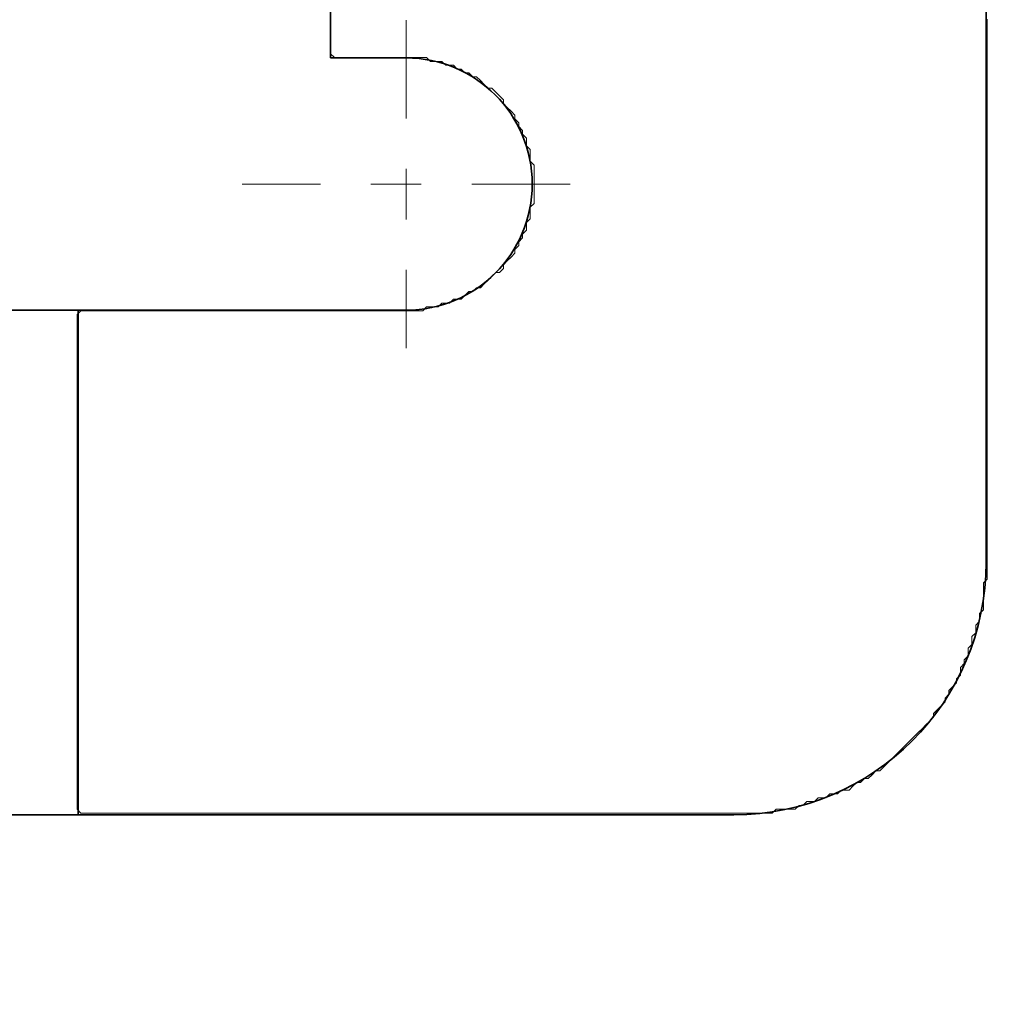
# Model space of a CAD drawing. Extents: x 0 to 420, y 0 to 297.
# Drawn here: x 102 to 104, y 177 to 179 of the extents above; entities that cross this region are included whole.
import ezdxf
from ezdxf.enums import TextEntityAlignment as Align

# ---------------------------------------------------------------- set-up
doc = ezdxf.new("R2010")
doc.units = 0
doc.linetypes.add('DASHDOT', pattern=[18.5, 12, -3, 0.5, -3])
doc.layers.get('0').update_dxf_attribs({"lineweight": 13})
doc.styles.get("Standard").update_dxf_attribs({"font": 'isocp.shx'})
doc.dimstyles.get("Standard").update_dxf_attribs({"dimtxt": 2.5, "dimasz": 2.5, "dimexe": 1.25, "dimexo": 0.625, "dimtad": 1, "dimcen": 2.5, "dimadec": 0, "dimazin": 0, "dimtfac": 1, "dimtmove": 0, "dimatfit": 0, "dimfxl": 1, "dimarcsym": 0})

# ---------------------------------------------------------------- blocks, each defined once
blk = doc.blocks.new('*D119')
at = {"color": 7, "lineweight": 13}
blk.add_line((113.885216, 177.208765), (113.885216, 203.583727), dxfattribs=at)
at = {"color": 7, "lineweight": 13, "ltscale": 0.251855}
for p, q in [((105.811026, 189.558573), (115.885216, 189.558573)), ((105.811026, 177.208765), (115.885216, 177.208765))]:
    blk.add_line(p, q, dxfattribs=at)
at = {"color": 7, "lineweight": 13}
for points in [[(114.402854, 187.626721), (113.885216, 189.558573), (113.367577, 187.626721)], [(113.367577, 179.140617), (113.885216, 177.208765), (114.402854, 179.140617)]]:
    blk.add_lwpolyline(points, dxfattribs=at)
blk.add_text('24.7', height=2.5, rotation=90.000003, dxfattribs=at).set_placement((111.885216, 193.409376), (111.885216, 203.583727), align=Align.FIT)
blk = doc.blocks.new('*D120')
at = {"color": 7, "lineweight": 13, "ltscale": 0.47625}
blk.add_line((85.261027, 192.135788), (104.311026, 192.135788), dxfattribs=at)
at = {"color": 7, "lineweight": 13}
for points in [[(87.192879, 192.653425), (85.261027, 192.135788), (87.192879, 191.618151)], [(102.379176, 191.618151), (104.311026, 192.135788), (102.379176, 192.653425)]]:
    blk.add_lwpolyline(points, dxfattribs=at)
blk.add_text('38.1', height=2.5, dxfattribs=at).set_placement((89.698851, 194.135788), (99.873202, 194.135788), align=Align.FIT)
blk = doc.blocks.new('*D121')
at = {"color": 7, "lineweight": 13, "ltscale": 0.374943}
for p, q in [((53.711028, 175.708765), (53.711028, 160.711029)), ((104.311026, 175.708765), (104.311026, 160.711029))]:
    blk.add_line(p, q, dxfattribs=at)
at = {"color": 7, "lineweight": 13}
blk.add_line((53.711028, 162.711029), (104.311026, 162.711029), dxfattribs=at)
for points in [[(55.642878, 163.228667), (53.711028, 162.711029), (55.642878, 162.193391)], [(102.379176, 162.193391), (104.311026, 162.711029), (102.379176, 163.228667)]]:
    blk.add_lwpolyline(points, dxfattribs=at)
blk.add_text('101.2', height=2.5, dxfattribs=at).set_placement((72.589557, 164.711029), (85.432497, 164.711029), align=Align.FIT)
blk = doc.blocks.new('BLOCK105')
at = {"color": 7, "linetype": 'DASHDOT', "lineweight": 13, "ltscale": 0.0325}
for p, q in [((35.799999, 23.15), (35.799999, 21.85)), ((36.450001, 22.5), (35.150002, 22.5))]:
    blk.add_line(p, q, dxfattribs=at)
blk = doc.blocks.new('BLOCK111')
at = {"color": 7, "lineweight": 35, "ltscale": 0.490279}
blk.add_line((38.1, 40.6112), (38.1, 21), dxfattribs=at)
at = {"color": 7, "lineweight": 35, "ltscale": 0.0375}
for p, q in [((35.5, 23), (35.5, 24.5)), ((34.5, 22), (33, 22)), ((34.5, 20), (33, 20))]:
    blk.add_line(p, q, dxfattribs=at)
at = {"color": 7, "lineweight": 35, "ltscale": 0.0075}
blk.add_line((35.8, 23), (35.5, 23), dxfattribs=at)
at = {"color": 7, "lineweight": 35, "ltscale": 0.0325}
blk.add_line((35.8, 22), (34.5, 22), dxfattribs=at)
at = {"color": 7, "lineweight": 35, "ltscale": 0.05}
blk.add_line((34.5, 20), (34.5, 22), dxfattribs=at)
at = {"color": 7, "lineweight": 35, "ltscale": 0.065}
blk.add_line((37.1, 20), (34.5, 20), dxfattribs=at)
at = {"color": 7, "lineweight": 35}
for centre, radius, end in [((35.8, 22.5), 0.5, 450), ((37.1, 21), 1, 360)]:
    blk.add_arc(centre, radius, 270, end, dxfattribs=at)
blk = doc.blocks.new('BLOCK141')
at = {"color": 255, "lineweight": 13, "ltscale": 0.00038}
for p, q in [((35.500401, 23.138092), (35.500401, 23.153294)), ((35.500401, 23.12289), (35.500401, 23.138092)), ((35.500401, 23.107689), (35.500401, 23.12289)), ((38.104809, 23.153294), (38.104809, 23.138092)), ((38.104809, 23.138092), (38.104809, 23.12289)), ((38.104809, 23.12289), (38.104809, 23.107689)), ((35.500401, 23.092487), (35.500401, 23.107689)), ((35.500401, 23.077286), (35.500401, 23.092487)), ((35.500401, 23.062084), (35.500401, 23.077286)), ((38.104809, 23.107689), (38.104809, 23.092487)), ((38.104809, 23.092487), (38.104809, 23.077286)), ((38.104809, 23.077286), (38.104809, 23.062084)), ((35.500401, 23.046883), (35.500401, 23.062084)), ((35.500401, 23.031681), (35.500401, 23.046883)), ((38.104809, 23.062084), (38.104809, 23.046883)), ((38.104809, 23.046883), (38.104809, 23.031681)), ((35.500401, 23.016479), (35.500401, 23.031681)), ((38.104809, 23.031681), (38.104809, 23.016479)), ((38.104809, 23.016479), (38.104809, 23.001278)), ((38.104809, 23.001278), (38.104809, 22.986078)), ((38.104809, 22.986078), (38.104809, 22.970877)), ((38.104809, 22.970877), (38.104809, 22.955675)), ((38.104809, 22.955675), (38.104809, 22.940474)), ((38.104809, 22.940474), (38.104809, 22.925272)), ((38.104809, 22.925272), (38.104809, 22.91007)), ((38.104809, 22.91007), (38.104809, 22.894869)), ((38.104809, 22.894869), (38.104809, 22.879667)), ((38.104809, 22.879667), (38.104809, 22.864466)), ((38.104809, 22.864466), (38.104809, 22.849264)), ((38.104809, 22.849264), (38.104809, 22.834063)), ((36.185772, 22.818861), (36.185772, 22.834063)), ((38.104809, 22.834063), (38.104809, 22.818861)), ((38.104809, 22.818861), (38.104809, 22.803659)), ((36.231464, 22.758055), (36.231464, 22.773256)), ((38.104809, 22.803659), (38.104809, 22.788458)), ((38.104809, 22.788458), (38.104809, 22.773256)), ((38.104809, 22.773256), (38.104809, 22.758055)), ((36.246693, 22.727654), (36.246693, 22.742853)), ((38.104809, 22.758055), (38.104809, 22.742853)), ((38.104809, 22.742853), (38.104809, 22.727654)), ((38.104809, 22.727654), (38.104809, 22.712452)), ((36.261925, 22.69725), (36.261925, 22.712452)), ((38.104809, 22.712452), (38.104809, 22.69725)), ((38.104809, 22.69725), (38.104809, 22.682049)), ((36.277153, 22.666847), (36.277153, 22.682049)), ((36.277153, 22.651646), (36.277153, 22.666847)), ((38.104809, 22.682049), (38.104809, 22.666847)), ((38.104809, 22.666847), (38.104809, 22.651646)), ((38.104809, 22.651646), (38.104809, 22.636444)), ((36.292385, 22.621243), (36.292385, 22.636444)), ((36.292385, 22.606041), (36.292385, 22.621243)), ((38.104809, 22.636444), (38.104809, 22.621243)), ((38.104809, 22.621243), (38.104809, 22.606041)), ((36.292385, 22.590839), (36.292385, 22.606041)), ((36.307613, 22.560436), (36.307613, 22.575638)), ((38.104809, 22.606041), (38.104809, 22.590839)), ((38.104809, 22.590839), (38.104809, 22.575638)), ((38.104809, 22.575638), (38.104809, 22.560436)), ((36.307613, 22.545235), (36.307613, 22.560436)), ((36.307613, 22.530033), (36.307613, 22.545235)), ((38.104809, 22.560436), (38.104809, 22.545235)), ((38.104809, 22.545235), (38.104809, 22.530033)), ((36.307613, 22.514832), (36.307613, 22.530033)), ((36.307613, 22.49963), (36.307613, 22.514832)), ((36.307613, 22.48443), (36.307613, 22.49963)), ((38.104809, 22.530033), (38.104809, 22.514832)), ((38.104809, 22.514832), (38.104809, 22.49963)), ((38.104809, 22.49963), (38.104809, 22.48443)), ((36.307613, 22.469229), (36.307613, 22.48443)), ((36.307613, 22.454027), (36.307613, 22.469229)), ((36.307613, 22.438826), (36.307613, 22.454027)), ((38.104809, 22.48443), (38.104809, 22.469229)), ((38.104809, 22.469229), (38.104809, 22.454027)), ((38.104809, 22.454027), (38.104809, 22.438826)), ((36.307613, 22.423624), (36.307613, 22.438826)), ((38.104809, 22.438826), (38.104809, 22.423624)), ((38.104809, 22.423624), (38.104809, 22.408422)), ((36.292385, 22.393221), (36.292385, 22.408422)), ((36.292385, 22.378019), (36.292385, 22.393221)), ((36.292385, 22.362818), (36.292385, 22.378019)), ((38.104809, 22.408422), (38.104809, 22.393221)), ((38.104809, 22.393221), (38.104809, 22.378019)), ((38.104809, 22.378019), (38.104809, 22.362818)), ((36.277153, 22.332415), (36.277153, 22.347616)), ((38.104809, 22.362818), (38.104809, 22.347616)), ((38.104809, 22.347616), (38.104809, 22.332415)), ((36.261925, 22.28681), (36.261925, 22.302011)), ((36.277153, 22.317213), (36.277153, 22.332415)), ((38.104809, 22.332415), (38.104809, 22.317213)), ((38.104809, 22.317213), (38.104809, 22.302011)), ((38.104809, 22.302011), (38.104809, 22.28681)), ((36.246693, 22.256407), (36.246693, 22.271608)), ((38.104809, 22.28681), (38.104809, 22.271608)), ((38.104809, 22.271608), (38.104809, 22.256407)), ((36.231464, 22.226006), (36.231464, 22.241205)), ((38.104809, 22.256407), (38.104809, 22.241205)), ((38.104809, 22.241205), (38.104809, 22.226006)), ((38.104809, 22.226006), (38.104809, 22.210804)), ((36.185772, 22.165199), (36.185772, 22.180401)), ((38.104809, 22.210804), (38.104809, 22.195602)), ((38.104809, 22.195602), (38.104809, 22.180401)), ((38.104809, 22.180401), (38.104809, 22.165199)), ((38.104809, 22.165199), (38.104809, 22.149998)), ((38.104809, 22.149998), (38.104809, 22.134796)), ((38.104809, 22.134796), (38.104809, 22.119595)), ((38.104809, 22.119595), (38.104809, 22.104393)), ((38.104809, 22.104393), (38.104809, 22.089191)), ((38.104809, 22.089191), (38.104809, 22.07399)), ((38.104809, 22.07399), (38.104809, 22.058788)), ((38.104809, 22.058788), (38.104809, 22.043587)), ((38.104809, 22.043587), (38.104809, 22.028385)), ((38.104809, 22.028385), (38.104809, 22.013184)), ((38.104809, 22.013184), (38.104809, 21.997982)), ((38.104809, 21.997982), (38.104809, 21.98278)), ((34.49519, 21.967581), (34.49519, 21.98278)), ((34.49519, 21.952379), (34.49519, 21.967581)), ((34.49519, 21.937178), (34.49519, 21.952379)), ((38.104809, 21.98278), (38.104809, 21.967581)), ((38.104809, 21.967581), (38.104809, 21.952379)), ((38.104809, 21.952379), (38.104809, 21.937178)), ((34.49519, 21.921976), (34.49519, 21.937178)), ((34.49519, 21.906775), (34.49519, 21.921976)), ((34.49519, 21.891573), (34.49519, 21.906775)), ((38.104809, 21.937178), (38.104809, 21.921976)), ((38.104809, 21.921976), (38.104809, 21.906775)), ((38.104809, 21.906775), (38.104809, 21.891573)), ((34.49519, 21.876371), (34.49519, 21.891573)), ((34.49519, 21.86117), (34.49519, 21.876371)), ((38.104809, 21.891573), (38.104809, 21.876371)), ((38.104809, 21.876371), (38.104809, 21.86117)), ((34.49519, 21.845968), (34.49519, 21.86117)), ((34.49519, 21.830767), (34.49519, 21.845968)), ((34.49519, 21.815565), (34.49519, 21.830767)), ((38.104809, 21.86117), (38.104809, 21.845968)), ((38.104809, 21.845968), (38.104809, 21.830767)), ((38.104809, 21.830767), (38.104809, 21.815565)), ((34.49519, 21.800364), (34.49519, 21.815565)), ((34.49519, 21.785162), (34.49519, 21.800364)), ((38.104809, 21.815565), (38.104809, 21.800364)), ((38.104809, 21.800364), (38.104809, 21.785162)), ((34.49519, 21.76996), (34.49519, 21.785162)), ((34.49519, 21.754759), (34.49519, 21.76996)), ((34.49519, 21.739557), (34.49519, 21.754759)), ((38.104809, 21.785162), (38.104809, 21.76996)), ((38.104809, 21.76996), (38.104809, 21.754759)), ((38.104809, 21.754759), (38.104809, 21.739557)), ((34.49519, 21.724356), (34.49519, 21.739557)), ((34.49519, 21.709156), (34.49519, 21.724356)), ((38.104809, 21.739557), (38.104809, 21.724356)), ((38.104809, 21.724356), (38.104809, 21.709156)), ((34.49519, 21.693954), (34.49519, 21.709156)), ((34.49519, 21.678753), (34.49519, 21.693954)), ((34.49519, 21.663551), (34.49519, 21.678753)), ((38.104809, 21.709156), (38.104809, 21.693954)), ((38.104809, 21.693954), (38.104809, 21.678753)), ((38.104809, 21.678753), (38.104809, 21.663551)), ((34.49519, 21.64835), (34.49519, 21.663551)), ((34.49519, 21.633148), (34.49519, 21.64835)), ((34.49519, 21.617947), (34.49519, 21.633148)), ((38.104809, 21.663551), (38.104809, 21.64835)), ((38.104809, 21.64835), (38.104809, 21.633148)), ((38.104809, 21.633148), (38.104809, 21.617947)), ((34.49519, 21.602745), (34.49519, 21.617947)), ((34.49519, 21.587543), (34.49519, 21.602745)), ((38.104809, 21.617947), (38.104809, 21.602745)), ((38.104809, 21.602745), (38.104809, 21.587543)), ((34.49519, 21.572342), (34.49519, 21.587543)), ((34.49519, 21.55714), (34.49519, 21.572342)), ((34.49519, 21.541939), (34.49519, 21.55714)), ((38.104809, 21.587543), (38.104809, 21.572342)), ((38.104809, 21.572342), (38.104809, 21.55714)), ((38.104809, 21.55714), (38.104809, 21.541939)), ((34.49519, 21.526737), (34.49519, 21.541939)), ((34.49519, 21.511536), (34.49519, 21.526737)), ((38.104809, 21.541939), (38.104809, 21.526737)), ((38.104809, 21.526737), (38.104809, 21.511536)), ((34.49519, 21.496334), (34.49519, 21.511536)), ((34.49519, 21.481133), (34.49519, 21.496334)), ((34.49519, 21.465931), (34.49519, 21.481133)), ((38.104809, 21.511536), (38.104809, 21.496334)), ((38.104809, 21.496334), (38.104809, 21.481133)), ((38.104809, 21.481133), (38.104809, 21.465931)), ((34.49519, 21.450731), (34.49519, 21.465931)), ((34.49519, 21.43553), (34.49519, 21.450731)), ((38.104809, 21.465931), (38.104809, 21.450731)), ((38.104809, 21.450731), (38.104809, 21.43553)), ((34.49519, 21.420328), (34.49519, 21.43553)), ((34.49519, 21.405127), (34.49519, 21.420328)), ((34.49519, 21.389925), (34.49519, 21.405127)), ((38.104809, 21.43553), (38.104809, 21.420328)), ((38.104809, 21.420328), (38.104809, 21.405127)), ((38.104809, 21.405127), (38.104809, 21.389925)), ((34.49519, 21.374723), (34.49519, 21.389925)), ((34.49519, 21.359522), (34.49519, 21.374723)), ((34.49519, 21.34432), (34.49519, 21.359522)), ((38.104809, 21.389925), (38.104809, 21.374723)), ((38.104809, 21.374723), (38.104809, 21.359522)), ((38.104809, 21.359522), (38.104809, 21.34432)), ((34.49519, 21.329119), (34.49519, 21.34432)), ((34.49519, 21.313917), (34.49519, 21.329119)), ((38.104809, 21.34432), (38.104809, 21.329119)), ((38.104809, 21.329119), (38.104809, 21.313917)), ((34.49519, 21.298716), (34.49519, 21.313917)), ((34.49519, 21.283514), (34.49519, 21.298716)), ((34.49519, 21.268312), (34.49519, 21.283514)), ((38.104809, 21.313917), (38.104809, 21.298716)), ((38.104809, 21.298716), (38.104809, 21.283514)), ((38.104809, 21.283514), (38.104809, 21.268312)), ((34.49519, 21.253111), (34.49519, 21.268312)), ((34.49519, 21.237909), (34.49519, 21.253111)), ((38.104809, 21.268312), (38.104809, 21.253111)), ((38.104809, 21.253111), (38.104809, 21.237909)), ((34.49519, 21.222708), (34.49519, 21.237909)), ((34.49519, 21.207506), (34.49519, 21.222708)), ((34.49519, 21.192307), (34.49519, 21.207506)), ((38.104809, 21.237909), (38.104809, 21.222708)), ((38.104809, 21.222708), (38.104809, 21.207506)), ((38.104809, 21.207506), (38.104809, 21.192307)), ((34.49519, 21.177105), (34.49519, 21.192307)), ((34.49519, 21.161903), (34.49519, 21.177105)), ((38.104809, 21.192307), (38.104809, 21.177105)), ((38.104809, 21.177105), (38.104809, 21.161903)), ((34.49519, 21.146702), (34.49519, 21.161903)), ((34.49519, 21.1315), (34.49519, 21.146702)), ((34.49519, 21.116299), (34.49519, 21.1315)), ((38.104809, 21.161903), (38.104809, 21.146702)), ((38.104809, 21.146702), (38.104809, 21.1315)), ((38.104809, 21.1315), (38.104809, 21.116299)), ((34.49519, 21.101097), (34.49519, 21.116299)), ((34.49519, 21.085896), (34.49519, 21.101097)), ((34.49519, 21.070694), (34.49519, 21.085896)), ((38.104809, 21.116299), (38.104809, 21.101097)), ((38.104809, 21.101097), (38.104809, 21.085896)), ((38.104809, 21.085896), (38.104809, 21.070694)), ((34.49519, 21.055492), (34.49519, 21.070694)), ((34.49519, 21.040291), (34.49519, 21.055492)), ((38.104809, 21.070694), (38.104809, 21.055492)), ((38.104809, 21.055492), (38.104809, 21.040291)), ((34.49519, 21.025089), (34.49519, 21.040291)), ((34.49519, 21.009888), (34.49519, 21.025089)), ((34.49519, 20.994686), (34.49519, 21.009888)), ((38.104809, 21.040291), (38.104809, 21.025089)), ((38.104809, 21.025089), (38.104809, 21.009888)), ((38.104809, 21.009888), (38.104809, 20.994686)), ((34.49519, 20.979485), (34.49519, 20.994686)), ((34.49519, 20.964283), (34.49519, 20.979485)), ((38.104809, 20.994686), (38.104809, 20.979485)), ((38.104809, 20.979485), (38.104809, 20.964283)), ((34.49519, 20.949081), (34.49519, 20.964283)), ((34.49519, 20.933882), (34.49519, 20.949081)), ((34.49519, 20.91868), (34.49519, 20.933882)), ((38.104809, 20.964283), (38.104809, 20.949081)), ((38.104809, 20.949081), (38.104809, 20.933882)), ((34.49519, 20.903479), (34.49519, 20.91868)), ((34.49519, 20.888277), (34.49519, 20.903479)), ((38.089581, 20.91868), (38.089581, 20.903479)), ((38.089581, 20.903479), (38.089581, 20.888277)), ((34.49519, 20.873075), (34.49519, 20.888277)), ((34.49519, 20.857874), (34.49519, 20.873075)), ((34.49519, 20.842672), (34.49519, 20.857874)), ((38.089581, 20.888277), (38.089581, 20.873075)), ((38.089581, 20.873075), (38.089581, 20.857874)), ((38.089581, 20.857874), (38.089581, 20.842672)), ((34.49519, 20.827471), (34.49519, 20.842672)), ((34.49519, 20.812269), (34.49519, 20.827471)), ((38.089581, 20.842672), (38.089581, 20.827471)), ((38.089581, 20.827471), (38.089581, 20.812269)), ((34.49519, 20.797068), (34.49519, 20.812269)), ((34.49519, 20.781866), (34.49519, 20.797068)), ((34.49519, 20.766665), (34.49519, 20.781866)), ((38.074348, 20.797068), (38.074348, 20.781866)), ((38.074348, 20.781866), (38.074348, 20.766665)), ((34.49519, 20.751463), (34.49519, 20.766665)), ((34.49519, 20.736261), (34.49519, 20.751463)), ((34.49519, 20.72106), (34.49519, 20.736261)), ((38.059116, 20.751463), (38.059116, 20.736261)), ((38.059116, 20.736261), (38.059116, 20.72106)), ((34.49519, 20.705858), (34.49519, 20.72106)), ((34.49519, 20.690659), (34.49519, 20.705858)), ((38.043888, 20.705858), (38.043888, 20.690659)), ((34.49519, 20.675457), (34.49519, 20.690659)), ((34.49519, 20.660255), (34.49519, 20.675457)), ((34.49519, 20.645054), (34.49519, 20.660255)), ((38.028656, 20.660255), (38.028656, 20.645054)), ((38.043888, 20.690659), (38.043888, 20.675457)), ((34.49519, 20.629852), (34.49519, 20.645054)), ((34.49519, 20.614651), (34.49519, 20.629852)), ((38.028656, 20.645054), (38.028656, 20.629852)), ((34.49519, 20.599449), (34.49519, 20.614651)), ((34.49519, 20.584248), (34.49519, 20.599449)), ((34.49519, 20.569046), (34.49519, 20.584248)), ((37.998196, 20.584248), (37.998196, 20.569046)), ((38.013428, 20.614651), (38.013428, 20.599449)), ((34.49519, 20.553844), (34.49519, 20.569046)), ((34.49519, 20.538643), (34.49519, 20.553844)), ((37.998196, 20.569046), (37.998196, 20.553844)), ((34.49519, 20.523441), (34.49519, 20.538643)), ((34.49519, 20.50824), (34.49519, 20.523441)), ((34.49519, 20.493038), (34.49519, 20.50824)), ((37.982967, 20.538643), (37.982967, 20.523441)), ((34.49519, 20.477837), (34.49519, 20.493038)), ((34.49519, 20.462635), (34.49519, 20.477837)), ((34.49519, 20.447433), (34.49519, 20.462635)), ((37.937275, 20.462635), (37.937275, 20.447433)), ((37.952503, 20.493038), (37.952503, 20.477837)), ((34.49519, 20.432234), (34.49519, 20.447433)), ((34.49519, 20.417032), (34.49519, 20.432234)), ((34.49519, 20.401831), (34.49519, 20.417032)), ((34.49519, 20.386629), (34.49519, 20.401831)), ((34.49519, 20.371428), (34.49519, 20.386629)), ((37.891582, 20.401831), (37.891582, 20.386629)), ((34.49519, 20.356226), (34.49519, 20.371428)), ((34.49519, 20.341024), (34.49519, 20.356226)), ((34.49519, 20.325823), (34.49519, 20.341024)), ((34.49519, 20.310621), (34.49519, 20.325823)), ((34.49519, 20.29542), (34.49519, 20.310621)), ((34.49519, 20.280218), (34.49519, 20.29542)), ((34.49519, 20.265017), (34.49519, 20.280218)), ((34.49519, 20.249815), (34.49519, 20.265017)), ((34.49519, 20.234613), (34.49519, 20.249815)), ((34.49519, 20.219412), (34.49519, 20.234613)), ((34.49519, 20.20421), (34.49519, 20.219412)), ((34.49519, 20.189009), (34.49519, 20.20421)), ((34.49519, 20.173809), (34.49519, 20.189009)), ((34.49519, 20.158607), (34.49519, 20.173809)), ((34.49519, 20.143406), (34.49519, 20.158607)), ((34.49519, 20.128204), (34.49519, 20.143406)), ((34.49519, 20.113003), (34.49519, 20.128204)), ((34.49519, 20.097801), (34.49519, 20.113003)), ((34.49519, 20.0826), (34.49519, 20.097801)), ((34.49519, 20.067398), (34.49519, 20.0826)), ((34.49519, 20.052197), (34.49519, 20.067398)), ((34.49519, 20.036995), (34.49519, 20.052197)), ((34.49519, 20.021793), (34.49519, 20.036995))]:
    blk.add_line(p, q, dxfattribs=at)
at = {"color": 255, "lineweight": 13, "ltscale": 0.000538}
for p, q in [((35.515633, 23.001278), (35.500401, 23.016479)), ((35.896393, 22.986078), (35.881161, 23.001278)), ((35.957314, 22.970877), (35.942085, 22.986078)), ((36.003006, 22.955675), (35.987774, 22.970877)), ((36.033466, 22.940474), (36.018238, 22.955675)), ((36.063927, 22.925272), (36.048698, 22.940474)), ((36.094387, 22.91007), (36.079159, 22.925272)), ((36.109619, 22.894869), (36.094387, 22.91007)), ((36.124851, 22.879667), (36.109619, 22.894869)), ((36.155312, 22.864466), (36.140079, 22.879667)), ((36.17054, 22.849264), (36.155312, 22.864466)), ((36.185772, 22.834063), (36.17054, 22.849264)), ((36.201, 22.803659), (36.185772, 22.818861)), ((36.216232, 22.788458), (36.201, 22.803659)), ((36.231464, 22.773256), (36.216232, 22.788458)), ((36.246693, 22.742853), (36.231464, 22.758055)), ((36.261925, 22.712452), (36.246693, 22.727654)), ((36.277153, 22.682049), (36.261925, 22.69725)), ((36.292385, 22.636444), (36.277153, 22.651646)), ((36.307613, 22.575638), (36.292385, 22.590839)), ((36.292385, 22.408422), (36.307613, 22.423624)), ((36.277153, 22.347616), (36.292385, 22.362818)), ((36.261925, 22.302011), (36.277153, 22.317213)), ((36.246693, 22.271608), (36.261925, 22.28681)), ((36.216232, 22.210804), (36.231464, 22.226006)), ((36.231464, 22.241205), (36.246693, 22.256407)), ((36.185772, 22.180401), (36.201, 22.195602)), ((36.201, 22.195602), (36.216232, 22.210804)), ((36.140079, 22.134796), (36.155312, 22.149998)), ((36.17054, 22.149998), (36.185772, 22.165199)), ((36.094387, 22.089191), (36.109619, 22.104393)), ((36.109619, 22.104393), (36.124851, 22.119595)), ((36.124851, 22.119595), (36.140079, 22.134796)), ((36.033466, 22.058788), (36.048698, 22.07399)), ((36.063927, 22.07399), (36.079159, 22.089191)), ((35.926853, 22.013184), (35.942085, 22.028385)), ((35.972546, 22.028385), (35.987774, 22.043587)), ((36.018238, 22.043587), (36.033466, 22.058788)), ((34.49519, 21.98278), (34.510422, 21.997982)), ((35.865932, 21.997982), (35.881161, 22.013184)), ((38.104809, 20.933882), (38.089581, 20.91868)), ((38.089581, 20.812269), (38.074348, 20.797068)), ((38.074348, 20.766665), (38.059116, 20.751463)), ((38.059116, 20.72106), (38.043888, 20.705858)), ((38.043888, 20.675457), (38.028656, 20.660255)), ((38.028656, 20.629852), (38.013428, 20.614651)), ((38.013428, 20.599449), (37.998196, 20.584248)), ((37.998196, 20.553844), (37.982967, 20.538643)), ((37.967735, 20.50824), (37.952503, 20.493038)), ((37.982967, 20.523441), (37.967735, 20.50824)), ((37.952503, 20.477837), (37.937275, 20.462635)), ((37.922043, 20.432234), (37.906815, 20.417032)), ((37.937275, 20.447433), (37.922043, 20.432234)), ((37.891582, 20.386629), (37.876354, 20.371428)), ((37.906815, 20.417032), (37.891582, 20.401831)), ((37.861122, 20.356226), (37.84589, 20.341024)), ((37.876354, 20.371428), (37.861122, 20.356226)), ((37.81543, 20.310621), (37.800201, 20.29542)), ((37.830662, 20.325823), (37.81543, 20.310621)), ((37.84589, 20.341024), (37.830662, 20.325823)), ((37.784969, 20.280218), (37.769741, 20.265017)), ((37.800201, 20.29542), (37.784969, 20.280218)), ((37.739277, 20.234613), (37.724049, 20.219412)), ((37.754509, 20.249815), (37.739277, 20.234613)), ((37.769741, 20.265017), (37.754509, 20.249815)), ((37.693588, 20.189009), (37.678356, 20.173809)), ((37.708817, 20.20421), (37.693588, 20.189009)), ((37.724049, 20.219412), (37.708817, 20.20421)), ((37.647896, 20.158607), (37.632664, 20.143406)), ((37.663128, 20.173809), (37.647896, 20.158607)), ((37.571743, 20.113003), (37.556515, 20.097801)), ((37.586975, 20.128204), (37.571743, 20.113003)), ((37.617435, 20.143406), (37.602203, 20.128204)), ((37.480362, 20.0826), (37.46513, 20.067398)), ((37.526051, 20.097801), (37.510822, 20.0826)), ((37.358517, 20.036995), (37.343288, 20.021793)), ((37.388977, 20.052197), (37.373749, 20.036995)), ((37.434669, 20.067398), (37.419437, 20.052197)), ((34.510422, 20.006592), (34.49519, 20.021793)), ((37.267136, 20.021793), (37.251904, 20.006592))]:
    blk.add_line(p, q, dxfattribs=at)
at = {"color": 255, "lineweight": 13, "ltscale": 0.000381}
for p, q in [((35.530861, 23.001278), (35.515633, 23.001278)), ((35.546093, 23.001278), (35.530861, 23.001278)), ((35.561321, 23.001278), (35.546093, 23.001278)), ((35.576553, 23.001278), (35.561321, 23.001278)), ((35.591785, 23.001278), (35.576553, 23.001278)), ((35.607014, 23.001278), (35.591785, 23.001278)), ((35.622246, 23.001278), (35.607014, 23.001278)), ((35.637474, 23.001278), (35.622246, 23.001278)), ((35.652706, 23.001278), (35.637474, 23.001278)), ((35.667934, 23.001278), (35.652706, 23.001278)), ((35.683167, 23.001278), (35.667934, 23.001278)), ((35.698399, 23.001278), (35.683167, 23.001278)), ((35.713627, 23.001278), (35.698399, 23.001278)), ((35.728859, 23.001278), (35.713627, 23.001278)), ((35.744087, 23.001278), (35.728859, 23.001278)), ((35.759319, 23.001278), (35.744087, 23.001278)), ((35.774548, 23.001278), (35.759319, 23.001278)), ((35.78978, 23.001278), (35.774548, 23.001278)), ((35.805012, 23.001278), (35.78978, 23.001278)), ((35.82024, 23.001278), (35.805012, 23.001278)), ((35.835472, 23.001278), (35.82024, 23.001278)), ((35.8507, 23.001278), (35.835472, 23.001278)), ((35.865932, 23.001278), (35.8507, 23.001278)), ((35.881161, 23.001278), (35.865932, 23.001278)), ((35.911625, 22.986078), (35.896393, 22.986078)), ((35.926853, 22.986078), (35.911625, 22.986078)), ((35.942085, 22.986078), (35.926853, 22.986078)), ((35.972546, 22.970877), (35.957314, 22.970877)), ((35.987774, 22.970877), (35.972546, 22.970877)), ((36.018238, 22.955675), (36.003006, 22.955675)), ((36.048698, 22.940474), (36.033466, 22.940474)), ((36.079159, 22.925272), (36.063927, 22.925272)), ((36.140079, 22.879667), (36.124851, 22.879667)), ((36.155312, 22.149998), (36.17054, 22.149998)), ((36.048698, 22.07399), (36.063927, 22.07399)), ((36.079159, 22.089191), (36.094387, 22.089191)), ((35.942085, 22.028385), (35.957314, 22.028385)), ((35.957314, 22.028385), (35.972546, 22.028385)), ((35.987774, 22.043587), (36.003006, 22.043587)), ((36.003006, 22.043587), (36.018238, 22.043587)), ((34.510422, 21.997982), (34.52565, 21.997982)), ((34.52565, 21.997982), (34.540882, 21.997982)), ((34.540882, 21.997982), (34.55611, 21.997982)), ((34.55611, 21.997982), (34.571342, 21.997982)), ((34.571342, 21.997982), (34.586575, 21.997982)), ((34.586575, 21.997982), (34.601803, 21.997982)), ((34.601803, 21.997982), (34.617035, 21.997982)), ((34.617035, 21.997982), (34.632263, 21.997982)), ((34.632263, 21.997982), (34.647495, 21.997982)), ((34.647495, 21.997982), (34.662727, 21.997982)), ((34.662727, 21.997982), (34.677956, 21.997982)), ((34.677956, 21.997982), (34.693188, 21.997982)), ((34.693188, 21.997982), (34.708416, 21.997982)), ((34.708416, 21.997982), (34.723648, 21.997982)), ((34.723648, 21.997982), (34.738876, 21.997982)), ((34.738876, 21.997982), (34.754108, 21.997982)), ((34.754108, 21.997982), (34.769341, 21.997982)), ((34.769341, 21.997982), (34.784569, 21.997982)), ((34.784569, 21.997982), (34.799801, 21.997982)), ((34.799801, 21.997982), (34.815029, 21.997982)), ((34.815029, 21.997982), (34.830261, 21.997982)), ((34.830261, 21.997982), (34.84549, 21.997982)), ((34.84549, 21.997982), (34.860722, 21.997982)), ((34.860722, 21.997982), (34.875954, 21.997982)), ((34.875954, 21.997982), (34.891182, 21.997982)), ((34.891182, 21.997982), (34.906414, 21.997982)), ((34.906414, 21.997982), (34.921642, 21.997982)), ((34.921642, 21.997982), (34.936874, 21.997982)), ((34.936874, 21.997982), (34.952103, 21.997982)), ((34.952103, 21.997982), (34.967335, 21.997982)), ((34.967335, 21.997982), (34.982567, 21.997982)), ((34.982567, 21.997982), (34.997795, 21.997982)), ((34.997795, 21.997982), (35.013027, 21.997982)), ((35.013027, 21.997982), (35.028255, 21.997982)), ((35.028255, 21.997982), (35.043488, 21.997982)), ((35.043488, 21.997982), (35.058716, 21.997982)), ((35.058716, 21.997982), (35.073948, 21.997982)), ((35.073948, 21.997982), (35.08918, 21.997982)), ((35.08918, 21.997982), (35.104408, 21.997982)), ((35.104408, 21.997982), (35.11964, 21.997982)), ((35.11964, 21.997982), (35.134869, 21.997982)), ((35.134869, 21.997982), (35.150101, 21.997982)), ((35.150101, 21.997982), (35.165329, 21.997982)), ((35.165329, 21.997982), (35.180561, 21.997982)), ((35.180561, 21.997982), (35.195793, 21.997982)), ((35.195793, 21.997982), (35.211021, 21.997982)), ((35.211021, 21.997982), (35.226254, 21.997982)), ((35.226254, 21.997982), (35.241482, 21.997982)), ((35.241482, 21.997982), (35.256714, 21.997982)), ((35.256714, 21.997982), (35.271942, 21.997982)), ((35.271942, 21.997982), (35.287174, 21.997982)), ((35.287174, 21.997982), (35.302406, 21.997982)), ((35.302406, 21.997982), (35.317635, 21.997982)), ((35.317635, 21.997982), (35.332867, 21.997982)), ((35.332867, 21.997982), (35.348095, 21.997982)), ((35.348095, 21.997982), (35.363327, 21.997982)), ((35.363327, 21.997982), (35.378555, 21.997982)), ((35.378555, 21.997982), (35.393787, 21.997982)), ((35.393787, 21.997982), (35.409019, 21.997982)), ((35.409019, 21.997982), (35.424248, 21.997982)), ((35.424248, 21.997982), (35.43948, 21.997982)), ((35.43948, 21.997982), (35.454708, 21.997982)), ((35.454708, 21.997982), (35.46994, 21.997982)), ((35.46994, 21.997982), (35.485168, 21.997982)), ((35.485168, 21.997982), (35.500401, 21.997982)), ((35.500401, 21.997982), (35.515633, 21.997982)), ((35.515633, 21.997982), (35.530861, 21.997982)), ((35.530861, 21.997982), (35.546093, 21.997982)), ((35.546093, 21.997982), (35.561321, 21.997982)), ((35.561321, 21.997982), (35.576553, 21.997982)), ((35.576553, 21.997982), (35.591785, 21.997982)), ((35.591785, 21.997982), (35.607014, 21.997982)), ((35.607014, 21.997982), (35.622246, 21.997982)), ((35.622246, 21.997982), (35.637474, 21.997982)), ((35.637474, 21.997982), (35.652706, 21.997982)), ((35.652706, 21.997982), (35.667934, 21.997982)), ((35.667934, 21.997982), (35.683167, 21.997982)), ((35.683167, 21.997982), (35.698399, 21.997982)), ((35.698399, 21.997982), (35.713627, 21.997982)), ((35.713627, 21.997982), (35.728859, 21.997982)), ((35.728859, 21.997982), (35.744087, 21.997982)), ((35.744087, 21.997982), (35.759319, 21.997982)), ((35.759319, 21.997982), (35.774548, 21.997982)), ((35.774548, 21.997982), (35.78978, 21.997982)), ((35.78978, 21.997982), (35.805012, 21.997982)), ((35.805012, 21.997982), (35.82024, 21.997982)), ((35.82024, 21.997982), (35.835472, 21.997982)), ((35.835472, 21.997982), (35.8507, 21.997982)), ((35.8507, 21.997982), (35.865932, 21.997982)), ((35.881161, 22.013184), (35.896393, 22.013184)), ((35.896393, 22.013184), (35.911625, 22.013184)), ((35.911625, 22.013184), (35.926853, 22.013184)), ((37.678356, 20.173809), (37.663128, 20.173809)), ((37.602203, 20.128204), (37.586975, 20.128204)), ((37.632664, 20.143406), (37.617435, 20.143406)), ((37.49559, 20.0826), (37.480362, 20.0826)), ((37.510822, 20.0826), (37.49559, 20.0826)), ((37.541283, 20.097801), (37.526051, 20.097801)), ((37.556515, 20.097801), (37.541283, 20.097801)), ((37.373749, 20.036995), (37.358517, 20.036995)), ((37.404209, 20.052197), (37.388977, 20.052197)), ((37.419437, 20.052197), (37.404209, 20.052197)), ((37.449902, 20.067398), (37.434669, 20.067398)), ((37.46513, 20.067398), (37.449902, 20.067398)), ((34.52565, 20.006592), (34.510422, 20.006592)), ((34.540882, 20.006592), (34.52565, 20.006592)), ((34.55611, 20.006592), (34.540882, 20.006592)), ((34.571342, 20.006592), (34.55611, 20.006592)), ((34.586575, 20.006592), (34.571342, 20.006592)), ((34.601803, 20.006592), (34.586575, 20.006592)), ((34.617035, 20.006592), (34.601803, 20.006592)), ((34.632263, 20.006592), (34.617035, 20.006592)), ((34.647495, 20.006592), (34.632263, 20.006592)), ((34.662727, 20.006592), (34.647495, 20.006592)), ((34.677956, 20.006592), (34.662727, 20.006592)), ((34.693188, 20.006592), (34.677956, 20.006592)), ((34.708416, 20.006592), (34.693188, 20.006592)), ((34.723648, 20.006592), (34.708416, 20.006592)), ((34.738876, 20.006592), (34.723648, 20.006592)), ((34.754108, 20.006592), (34.738876, 20.006592)), ((34.769341, 20.006592), (34.754108, 20.006592)), ((34.784569, 20.006592), (34.769341, 20.006592)), ((34.799801, 20.006592), (34.784569, 20.006592)), ((34.815029, 20.006592), (34.799801, 20.006592)), ((34.830261, 20.006592), (34.815029, 20.006592)), ((34.84549, 20.006592), (34.830261, 20.006592)), ((34.860722, 20.006592), (34.84549, 20.006592)), ((34.875954, 20.006592), (34.860722, 20.006592)), ((34.891182, 20.006592), (34.875954, 20.006592)), ((34.906414, 20.006592), (34.891182, 20.006592)), ((34.921642, 20.006592), (34.906414, 20.006592)), ((34.936874, 20.006592), (34.921642, 20.006592)), ((34.952103, 20.006592), (34.936874, 20.006592)), ((34.967335, 20.006592), (34.952103, 20.006592)), ((34.982567, 20.006592), (34.967335, 20.006592)), ((34.997795, 20.006592), (34.982567, 20.006592)), ((35.013027, 20.006592), (34.997795, 20.006592)), ((35.028255, 20.006592), (35.013027, 20.006592)), ((35.043488, 20.006592), (35.028255, 20.006592)), ((35.058716, 20.006592), (35.043488, 20.006592)), ((35.073948, 20.006592), (35.058716, 20.006592)), ((35.08918, 20.006592), (35.073948, 20.006592)), ((35.104408, 20.006592), (35.08918, 20.006592)), ((35.11964, 20.006592), (35.104408, 20.006592)), ((35.134869, 20.006592), (35.11964, 20.006592)), ((35.150101, 20.006592), (35.134869, 20.006592)), ((35.165329, 20.006592), (35.150101, 20.006592)), ((35.180561, 20.006592), (35.165329, 20.006592)), ((35.195793, 20.006592), (35.180561, 20.006592)), ((35.211021, 20.006592), (35.195793, 20.006592)), ((35.226254, 20.006592), (35.211021, 20.006592)), ((35.241482, 20.006592), (35.226254, 20.006592)), ((35.256714, 20.006592), (35.241482, 20.006592)), ((35.271942, 20.006592), (35.256714, 20.006592)), ((35.287174, 20.006592), (35.271942, 20.006592)), ((35.302406, 20.006592), (35.287174, 20.006592)), ((35.317635, 20.006592), (35.302406, 20.006592)), ((35.332867, 20.006592), (35.317635, 20.006592)), ((35.348095, 20.006592), (35.332867, 20.006592)), ((35.363327, 20.006592), (35.348095, 20.006592)), ((35.378555, 20.006592), (35.363327, 20.006592)), ((35.393787, 20.006592), (35.378555, 20.006592)), ((35.409019, 20.006592), (35.393787, 20.006592)), ((35.424248, 20.006592), (35.409019, 20.006592)), ((35.43948, 20.006592), (35.424248, 20.006592)), ((35.454708, 20.006592), (35.43948, 20.006592)), ((35.46994, 20.006592), (35.454708, 20.006592)), ((35.485168, 20.006592), (35.46994, 20.006592)), ((35.500401, 20.006592), (35.485168, 20.006592)), ((35.515633, 20.006592), (35.500401, 20.006592)), ((35.530861, 20.006592), (35.515633, 20.006592)), ((35.546093, 20.006592), (35.530861, 20.006592)), ((35.561321, 20.006592), (35.546093, 20.006592)), ((35.576553, 20.006592), (35.561321, 20.006592)), ((35.591785, 20.006592), (35.576553, 20.006592)), ((35.607014, 20.006592), (35.591785, 20.006592)), ((35.622246, 20.006592), (35.607014, 20.006592)), ((35.637474, 20.006592), (35.622246, 20.006592)), ((35.652706, 20.006592), (35.637474, 20.006592)), ((35.667934, 20.006592), (35.652706, 20.006592)), ((35.683167, 20.006592), (35.667934, 20.006592)), ((35.698399, 20.006592), (35.683167, 20.006592)), ((35.713627, 20.006592), (35.698399, 20.006592)), ((35.728859, 20.006592), (35.713627, 20.006592)), ((35.744087, 20.006592), (35.728859, 20.006592)), ((35.759319, 20.006592), (35.744087, 20.006592)), ((35.774548, 20.006592), (35.759319, 20.006592)), ((35.78978, 20.006592), (35.774548, 20.006592)), ((35.805012, 20.006592), (35.78978, 20.006592)), ((35.82024, 20.006592), (35.805012, 20.006592)), ((35.835472, 20.006592), (35.82024, 20.006592)), ((35.8507, 20.006592), (35.835472, 20.006592)), ((35.865932, 20.006592), (35.8507, 20.006592)), ((35.881161, 20.006592), (35.865932, 20.006592)), ((35.896393, 20.006592), (35.881161, 20.006592)), ((35.911625, 20.006592), (35.896393, 20.006592)), ((35.926853, 20.006592), (35.911625, 20.006592)), ((35.942085, 20.006592), (35.926853, 20.006592)), ((35.957314, 20.006592), (35.942085, 20.006592)), ((35.972546, 20.006592), (35.957314, 20.006592)), ((35.987774, 20.006592), (35.972546, 20.006592)), ((36.003006, 20.006592), (35.987774, 20.006592)), ((36.018238, 20.006592), (36.003006, 20.006592)), ((36.033466, 20.006592), (36.018238, 20.006592)), ((36.048698, 20.006592), (36.033466, 20.006592)), ((36.063927, 20.006592), (36.048698, 20.006592)), ((36.079159, 20.006592), (36.063927, 20.006592)), ((36.094387, 20.006592), (36.079159, 20.006592)), ((36.109619, 20.006592), (36.094387, 20.006592)), ((36.124851, 20.006592), (36.109619, 20.006592)), ((36.140079, 20.006592), (36.124851, 20.006592)), ((36.155312, 20.006592), (36.140079, 20.006592)), ((36.17054, 20.006592), (36.155312, 20.006592)), ((36.185772, 20.006592), (36.17054, 20.006592)), ((36.201, 20.006592), (36.185772, 20.006592)), ((36.216232, 20.006592), (36.201, 20.006592)), ((36.231464, 20.006592), (36.216232, 20.006592)), ((36.246693, 20.006592), (36.231464, 20.006592)), ((36.261925, 20.006592), (36.246693, 20.006592)), ((36.277153, 20.006592), (36.261925, 20.006592)), ((36.292385, 20.006592), (36.277153, 20.006592)), ((36.307613, 20.006592), (36.292385, 20.006592)), ((36.322845, 20.006592), (36.307613, 20.006592)), ((36.338078, 20.006592), (36.322845, 20.006592)), ((36.353306, 20.006592), (36.338078, 20.006592)), ((36.368538, 20.006592), (36.353306, 20.006592)), ((36.383766, 20.006592), (36.368538, 20.006592)), ((36.398998, 20.006592), (36.383766, 20.006592)), ((36.41423, 20.006592), (36.398998, 20.006592)), ((36.429459, 20.006592), (36.41423, 20.006592)), ((36.444691, 20.006592), (36.429459, 20.006592)), ((36.459919, 20.006592), (36.444691, 20.006592)), ((36.475151, 20.006592), (36.459919, 20.006592)), ((36.490379, 20.006592), (36.475151, 20.006592)), ((36.505611, 20.006592), (36.490379, 20.006592)), ((36.520844, 20.006592), (36.505611, 20.006592)), ((36.536072, 20.006592), (36.520844, 20.006592)), ((36.551304, 20.006592), (36.536072, 20.006592)), ((36.566532, 20.006592), (36.551304, 20.006592)), ((36.581764, 20.006592), (36.566532, 20.006592)), ((36.596992, 20.006592), (36.581764, 20.006592)), ((36.612225, 20.006592), (36.596992, 20.006592)), ((36.627457, 20.006592), (36.612225, 20.006592)), ((36.642685, 20.006592), (36.627457, 20.006592)), ((36.657917, 20.006592), (36.642685, 20.006592)), ((36.673145, 20.006592), (36.657917, 20.006592)), ((36.688377, 20.006592), (36.673145, 20.006592)), ((36.703606, 20.006592), (36.688377, 20.006592)), ((36.718838, 20.006592), (36.703606, 20.006592)), ((36.73407, 20.006592), (36.718838, 20.006592)), ((36.749298, 20.006592), (36.73407, 20.006592)), ((36.76453, 20.006592), (36.749298, 20.006592)), ((36.779758, 20.006592), (36.76453, 20.006592)), ((36.794991, 20.006592), (36.779758, 20.006592)), ((36.810219, 20.006592), (36.794991, 20.006592)), ((36.825451, 20.006592), (36.810219, 20.006592)), ((36.840683, 20.006592), (36.825451, 20.006592)), ((36.855911, 20.006592), (36.840683, 20.006592)), ((36.871143, 20.006592), (36.855911, 20.006592)), ((36.886372, 20.006592), (36.871143, 20.006592)), ((36.901604, 20.006592), (36.886372, 20.006592)), ((36.916832, 20.006592), (36.901604, 20.006592)), ((36.932064, 20.006592), (36.916832, 20.006592)), ((36.947296, 20.006592), (36.932064, 20.006592)), ((36.962524, 20.006592), (36.947296, 20.006592)), ((36.977757, 20.006592), (36.962524, 20.006592)), ((36.992985, 20.006592), (36.977757, 20.006592)), ((37.008217, 20.006592), (36.992985, 20.006592)), ((37.023445, 20.006592), (37.008217, 20.006592)), ((37.038677, 20.006592), (37.023445, 20.006592)), ((37.053909, 20.006592), (37.038677, 20.006592)), ((37.069138, 20.006592), (37.053909, 20.006592)), ((37.08437, 20.006592), (37.069138, 20.006592)), ((37.099598, 20.006592), (37.08437, 20.006592)), ((37.11483, 20.006592), (37.099598, 20.006592)), ((37.130058, 20.006592), (37.11483, 20.006592)), ((37.14529, 20.006592), (37.130058, 20.006592)), ((37.160522, 20.006592), (37.14529, 20.006592)), ((37.175751, 20.006592), (37.160522, 20.006592)), ((37.190983, 20.006592), (37.175751, 20.006592)), ((37.206211, 20.006592), (37.190983, 20.006592)), ((37.221443, 20.006592), (37.206211, 20.006592)), ((37.236671, 20.006592), (37.221443, 20.006592)), ((37.251904, 20.006592), (37.236671, 20.006592)), ((37.282364, 20.021793), (37.267136, 20.021793)), ((37.297596, 20.021793), (37.282364, 20.021793)), ((37.312824, 20.021793), (37.297596, 20.021793)), ((37.328056, 20.021793), (37.312824, 20.021793)), ((37.343288, 20.021793), (37.328056, 20.021793))]:
    blk.add_line(p, q, dxfattribs=at)

msp = doc.modelspace()

# ---------------------------------------------------------------- block references
at = {"lineweight": 0, "xscale": 0.5, "yscale": 0.5, "zscale": 0.5}
for name in ['BLOCK111', 'BLOCK141', 'BLOCK105']:
    msp.add_blockref(name, (85.261027, 167.208765), dxfattribs=at)

# ---------------------------------------------------------------- dimensions: what is measured, and where the dimension line sits
at = {"color": 0, "lineweight": 0}
for base, p1, p2, angle, picture, middle in [((113.885216, 189.558572), (103.811027, 177.208765), (103.811027, 189.558572), 89.999523, '*D119', (113.885216, 198.496551)), ((104.311027, 192.135788), (85.261027, 170.472793), (104.311027, 187.135788), 359.998092, '*D120', (94.786027, 192.135788)), ((104.311027, 162.711029), (53.711027, 177.708765), (104.311027, 177.708765), 359.998092, '*D121', (79.011027, 162.711029))]:
    dim = msp.add_linear_dim(base=base, p1=p1, p2=p2, angle=angle, dimstyle='STANDARD', override={"dimlfac": 2}, dxfattribs=at)
    dim.commit()
    dim.dimension.update_dxf_attribs({"geometry": picture, "text_midpoint": middle, "dimtype": 160, "oblique_angle": 89.999523})

doc.saveas('drawing.dxf')
